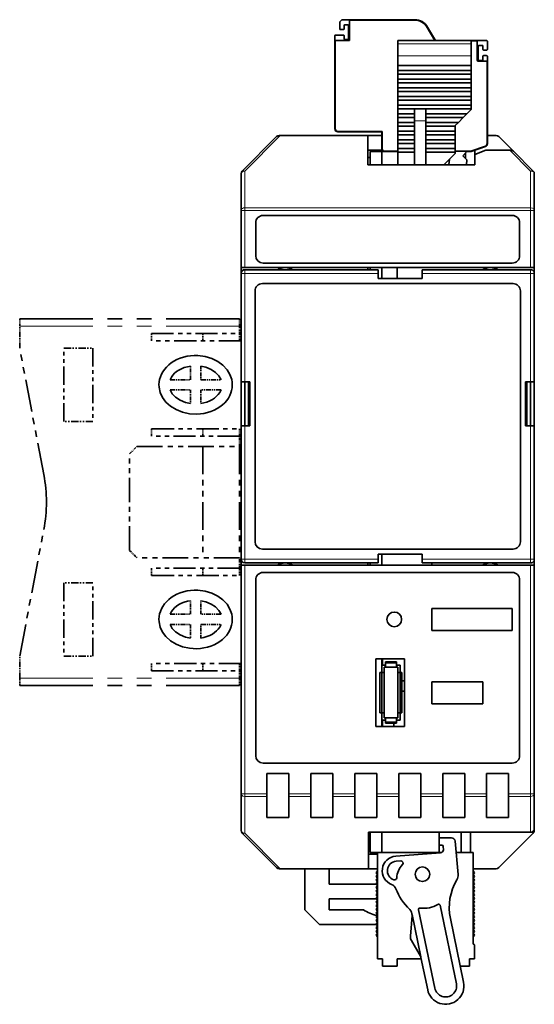
# Model space of a CAD drawing. Extents: x 16 to 234, y 49 to 305.
# Drawn here: x 16 to 86, y 49 to 183 of the extents above; entities that cross this region are included whole.
import ezdxf

# ---------------------------------------------------------------- set-up
doc = ezdxf.new("R2010")
doc.units = 0
doc.linetypes.add('PHANTOM', pattern=[20, 10, -2, 2, -2, 2, -2])

msp = doc.modelspace()

# ---------------------------------------------------------------- linework, layer by layer
at = {"color": 7, "lineweight": 35}
for p, q in [((69.537056, 182.93103), (59.787209, 182.93103)), ((60.637199, 182.781036), (60.637199, 180.18103)), ((69.487053, 182.881042), (60.737206, 182.881042)), ((59.287209, 182.43103), (59.287209, 181.68103)), ((59.387199, 181.581024), (59.787209, 181.581024)), ((59.887199, 181.68103), (59.887199, 182.131042)), ((59.987206, 182.231049), (60.387199, 182.231049)), ((60.487206, 182.131042), (60.487206, 180.331055)), ((72.258339, 180.081024), (71.219109, 181.881042)), ((72.337196, 180.081055), (71.269112, 181.93103)), ((58.637199, 180.731049), (58.637199, 168.031036)), ((58.687202, 179.981049), (58.687202, 168.031036)), ((59.787209, 180.831055), (58.737206, 180.831055)), ((60.537209, 180.081055), (58.787209, 180.081055)), ((59.887199, 180.331055), (59.887199, 180.731049)), ((60.387199, 180.231049), (59.987206, 180.231049)), ((71.037209, 180.081055), (67.237206, 180.081055)), ((67.237206, 180.081055), (67.237206, 179.636566)), ((77.237206, 180.081055), (71.037209, 180.081055)), ((77.237206, 180.081055), (72.337166, 180.081055)), ((79.337196, 180.081055), (72.337196, 180.081055)), ((77.237206, 180.081055), (77.237206, 179.636566)), ((77.937202, 180.031036), (77.237206, 180.031036)), ((79.437202, 178.881042), (79.437202, 179.981049)), ((67.237206, 177.985077), (67.237206, 179.636566)), ((77.237206, 177.985077), (77.237206, 179.636566)), ((78.037209, 177.381042), (78.037209, 179.93103)), ((78.187202, 177.481049), (78.187202, 179.331055)), ((78.287209, 179.43103), (78.737206, 179.43103)), ((78.837196, 179.331055), (78.837196, 178.881042)), ((78.937202, 178.781036), (79.337196, 178.781036)), ((67.237206, 177.985077), (67.237206, 176.68103)), ((77.237206, 177.985077), (77.237206, 176.68103)), ((79.287209, 177.281036), (78.137199, 177.281036)), ((78.737206, 177.381042), (78.287209, 177.381042)), ((78.837196, 177.93103), (78.837196, 177.481049)), ((79.337196, 178.031036), (78.937202, 178.031036)), ((79.437202, 166.011871), (79.437202, 177.93103)), ((67.237206, 176.68103), (67.237206, 176.000854)), ((77.237206, 176.68103), (67.237206, 176.68103)), ((67.237206, 176.000854), (67.237206, 175.500641)), ((77.237206, 176.000854), (67.237206, 176.000854)), ((77.237206, 176.68103), (77.237206, 176.000854)), ((77.237206, 176.000854), (77.237206, 175.500641)), ((79.387199, 166.026855), (79.387199, 177.18103)), ((67.237206, 175.500641), (67.237206, 174.820465)), ((77.237206, 175.500641), (67.237206, 175.500641)), ((67.237206, 174.820465), (67.237206, 174.320221)), ((77.237206, 174.820465), (67.237206, 174.820465)), ((77.237206, 175.500641), (77.237206, 174.820465)), ((77.237206, 174.820465), (77.237206, 174.320221)), ((67.237206, 174.320221), (67.237206, 173.640045)), ((77.237206, 174.320221), (67.237206, 174.320221)), ((67.237206, 173.640045), (67.237206, 173.139801)), ((77.237206, 173.640045), (67.237206, 173.640045)), ((77.237206, 174.320221), (77.237206, 173.640045)), ((77.237206, 173.640045), (77.237206, 173.139801)), ((67.237206, 173.139801), (67.237206, 172.459625)), ((77.237206, 173.139801), (67.237206, 173.139801)), ((67.237206, 172.459625), (67.237206, 171.959381)), ((77.237206, 172.459625), (67.237206, 172.459625)), ((67.237206, 171.959381), (67.237206, 171.279205)), ((77.237206, 171.959381), (67.237206, 171.959381)), ((77.237206, 173.139801), (77.237206, 172.459625)), ((77.237206, 172.459625), (77.237206, 171.959381)), ((77.237206, 171.959381), (77.237206, 171.279205)), ((67.237206, 171.279205), (67.237206, 170.778961)), ((77.237206, 171.279205), (67.237206, 171.279205)), ((67.237206, 170.778961), (67.237206, 170.098785)), ((69.487206, 170.778961), (67.237206, 170.778961)), ((69.487206, 170.782532), (71.037209, 170.782532)), ((69.487206, 169.134399), (69.487206, 170.782532)), ((71.037209, 169.134399), (71.037209, 170.782532)), ((77.237206, 170.778961), (71.037209, 170.778961)), ((77.237206, 170.68103), (76.654961, 170.098785)), ((77.237206, 171.279205), (77.237206, 170.778961)), ((77.237206, 170.778961), (77.237206, 170.68103)), ((69.487206, 170.098785), (67.237206, 170.098785)), ((67.237206, 170.098785), (67.237206, 169.598572)), ((69.487206, 169.598572), (67.237206, 169.598572)), ((67.237206, 169.598572), (67.237206, 168.918396)), ((76.654961, 170.098785), (71.037209, 170.098785)), ((76.154732, 169.598572), (71.037209, 169.598572)), ((76.154732, 169.598572), (75.474556, 168.918396)), ((76.654961, 170.098785), (76.154732, 169.598572)), ((69.487206, 168.918396), (67.237206, 168.918396)), ((67.237206, 168.918396), (67.237206, 168.418152)), ((69.487206, 168.418152), (67.237206, 168.418152)), ((67.237206, 168.418152), (67.237206, 167.737976)), ((69.487206, 169.134399), (69.487206, 163.131012)), ((71.037209, 169.134399), (71.037209, 163.131012)), ((75.474556, 168.918396), (71.037209, 168.918396)), ((75.037209, 168.418152), (71.037209, 168.418152)), ((75.474556, 168.918396), (75.037209, 168.481049)), ((75.037209, 168.481049), (75.037209, 168.418152)), ((75.037209, 168.418152), (75.037209, 167.737976)), ((50.690758, 166.984589), (45.98365, 162.277496)), ((51.044304, 167.131042), (65.037178, 167.131042)), ((51.044304, 167.131042), (51.190758, 167.131042)), ((51.190758, 167.131042), (63.137199, 167.131042)), ((59.037209, 167.68103), (65.087196, 167.68103)), ((59.037209, 167.631042), (65.037209, 167.631042)), ((65.037178, 167.131042), (63.137199, 167.131042)), ((63.137199, 167.131042), (63.137199, 163.131042)), ((65.037209, 167.631042), (65.037209, 165.331055)), ((65.087196, 167.68103), (65.087196, 165.331055)), ((69.487206, 167.737976), (67.237206, 167.737976)), ((67.237206, 167.737976), (67.237206, 167.237732)), ((69.487206, 167.237732), (67.237206, 167.237732)), ((67.237206, 167.237732), (67.237206, 166.557556)), ((69.487206, 166.557556), (67.237206, 166.557556)), ((67.237206, 166.557556), (67.237206, 166.057312)), ((75.037209, 167.737976), (71.037209, 167.737976)), ((75.037209, 167.237732), (71.037209, 167.237732)), ((75.037209, 166.557556), (71.037209, 166.557556)), ((75.037209, 167.737976), (75.037209, 167.237732)), ((75.037209, 167.237732), (75.037209, 166.557556)), ((75.037209, 166.557556), (75.037209, 166.057312)), ((79.437172, 167.131042), (80.630104, 167.131042)), ((80.630104, 167.131042), (79.437187, 167.131042)), ((82.98365, 164.984589), (80.98365, 166.984589)), ((69.487206, 166.057312), (67.237206, 166.057312)), ((67.237206, 166.057312), (67.237206, 165.377136)), ((69.487206, 165.377136), (67.237206, 165.377136)), ((67.237206, 165.377136), (67.237206, 164.876923)), ((75.037209, 166.057312), (71.037209, 166.057312)), ((75.037209, 165.377136), (71.037209, 165.377136)), ((75.037209, 166.057312), (75.037209, 165.377136)), ((75.037209, 165.377136), (75.037209, 164.876923)), ((77.187202, 164.981049), (79.156914, 165.697968)), ((77.237206, 164.93103), (79.174004, 165.635986)), ((63.437172, 164.131042), (63.137169, 164.131042)), ((63.137199, 165.131042), (65.090767, 165.131042)), ((63.437202, 163.131012), (63.437202, 164.93103)), ((63.437202, 164.93103), (65.027199, 164.93103)), ((65.037209, 164.93103), (65.027184, 164.93103)), ((65.027199, 163.131012), (65.027199, 164.93103)), ((65.037209, 164.93103), (67.237206, 164.93103)), ((65.037209, 163.131012), (65.037209, 164.93103)), ((65.437202, 164.981049), (67.237206, 164.981049)), ((65.437202, 164.93103), (66.737206, 164.93103)), ((69.487206, 164.876923), (67.237206, 164.876923)), ((67.237206, 164.876923), (67.237206, 163.131012)), ((75.037209, 164.876923), (71.037209, 164.876923)), ((75.037209, 164.68103), (73.48719, 163.131012)), ((74.252876, 163.896729), (74.198616, 163.131012)), ((75.037193, 164.981049), (77.187202, 164.981049)), ((75.037209, 164.876923), (75.037209, 164.68103)), ((76.087196, 164.381042), (76.637199, 164.93103)), ((76.637199, 163.831055), (76.087196, 164.381042)), ((76.437202, 164.031036), (76.437202, 164.731049)), ((76.637199, 164.93103), (77.237206, 164.93103)), ((79.237206, 165.131042), (77.737206, 164.531036)), ((77.737206, 164.531036), (77.737206, 165.113007)), ((77.737206, 163.131042), (77.737206, 164.531036)), ((79.237206, 165.131042), (82.48365, 165.131042)), ((82.630104, 165.131042), (82.48365, 165.131042)), ((85.690758, 162.277496), (82.98365, 164.984589)), ((63.137199, 163.131042), (77.737206, 163.131042)), ((76.576851, 163.131042), (76.637199, 163.831055)), ((45.837196, 156.92392), (45.837196, 161.92392)), ((85.837196, 161.92392), (85.837196, 151.531036)), ((85.837196, 156.92392), (85.837196, 161.92392)), ((45.837196, 149.131042), (45.837196, 156.92392)), ((48.837196, 156.231049), (82.837196, 156.231049)), ((85.837196, 149.131042), (85.837196, 156.92392)), ((47.837196, 150.731049), (47.837196, 155.231049)), ((83.837196, 155.231049), (83.837196, 150.731049)), ((85.837196, 151.531036), (85.837196, 148.330994)), ((45.837196, 149.131042), (46.337196, 149.131042)), ((45.837196, 149.131042), (45.837196, 148.333588)), ((46.337196, 149.131042), (85.337196, 149.131042)), ((82.837196, 149.731049), (48.837196, 149.731049)), ((63.137199, 149.131042), (63.137199, 148.831024)), ((63.437202, 149.131042), (63.437202, 148.831039)), ((65.027199, 147.631042), (65.027199, 149.131042)), ((65.037209, 149.131042), (65.037209, 147.631042)), ((67.137199, 149.131042), (67.137199, 147.631042)), ((85.337196, 149.131042), (85.837196, 149.131042)), ((85.837196, 149.131042), (85.837196, 140.531036)), ((45.837196, 133.531036), (45.837196, 148.331055)), ((46.337196, 148.831055), (64.537209, 148.831055)), ((64.537209, 148.831055), (64.537209, 148.331055)), ((64.537209, 147.631042), (64.537209, 148.331055)), ((70.537209, 148.831055), (85.337196, 148.831055)), ((70.537209, 148.331055), (70.537209, 148.831055)), ((70.537209, 147.631042), (70.537209, 148.331055)), ((85.837196, 148.331055), (85.837196, 133.531036)), ((48.737206, 146.93103), (82.937202, 146.93103)), ((70.537209, 147.631042), (64.537209, 147.631042)), ((47.737206, 111.731041), (47.737206, 145.93103)), ((83.937202, 145.93103), (83.937202, 111.731041)), ((85.837196, 139.531036), (85.837196, 140.531036)), ((85.837196, 121.531044), (85.837196, 139.531036)), ((45.837196, 127.531044), (45.837196, 133.531036)), ((46.337196, 133.531036), (45.837196, 133.531036)), ((46.337196, 127.531044), (46.337196, 133.531036)), ((47.037209, 133.531036), (46.337196, 133.531036)), ((46.837196, 127.531044), (46.837196, 133.531036)), ((47.037209, 133.531036), (47.037209, 127.531044)), ((84.637199, 133.531036), (85.337196, 133.531036)), ((84.637199, 127.531044), (84.637199, 133.531036)), ((84.837196, 127.531044), (84.837196, 133.531036)), ((85.337196, 127.531044), (85.337196, 133.531036)), ((85.837196, 133.531036), (85.337196, 133.531036)), ((85.837196, 133.530991), (85.837196, 127.530991)), ((47.037209, 132.931046), (46.837196, 132.931046)), ((47.037209, 131.931046), (46.837196, 131.931046)), ((84.637199, 132.931046), (84.837196, 132.931046)), ((84.637199, 131.931046), (84.837196, 131.931046)), ((47.037209, 131.031036), (46.837196, 131.031036)), ((84.637199, 131.031036), (84.837196, 131.031036)), ((47.037209, 130.031036), (46.837196, 130.031036)), ((47.037209, 129.131042), (46.837196, 129.131042)), ((84.637199, 130.031036), (84.837196, 130.031036)), ((84.637199, 129.131042), (84.837196, 129.131042)), ((47.037209, 128.131042), (46.837196, 128.131042)), ((84.637199, 128.131042), (84.837196, 128.131042)), ((45.837196, 109.331039), (45.837196, 127.531044)), ((45.837196, 127.531044), (46.337196, 127.531044)), ((47.037209, 127.531044), (46.337196, 127.531044)), ((84.637199, 127.531044), (85.337196, 127.531044)), ((85.337196, 127.531044), (85.837196, 127.531044)), ((85.837196, 127.531044), (85.837196, 109.331039)), ((85.837196, 120.531044), (85.837196, 121.531044)), ((85.837196, 120.531044), (85.837196, 108.531044)), ((82.937202, 110.731041), (48.737206, 110.731041)), ((45.837196, 109.328491), (45.837196, 108.531044)), ((64.537209, 108.831039), (46.337196, 108.831039)), ((63.137199, 108.831032), (63.137199, 108.531044)), ((63.437202, 108.831039), (63.437202, 108.531036)), ((64.537209, 110.031044), (70.537209, 110.031044)), ((64.537209, 110.031044), (64.537209, 109.331039)), ((64.537209, 109.331039), (64.537209, 108.831039)), ((65.037209, 110.031036), (65.037209, 108.531044)), ((70.537209, 110.031044), (70.537209, 109.331039)), ((70.537209, 108.831039), (70.537209, 109.331039)), ((85.337196, 108.831039), (70.537209, 108.831039)), ((71.837196, 108.531044), (71.837196, 108.831032)), ((85.837196, 109.330986), (85.837196, 92.731041)), ((46.337196, 108.531044), (45.837196, 108.531044)), ((45.837196, 77.33815), (45.837196, 108.531044)), ((46.337196, 108.531044), (85.337196, 108.531044)), ((48.837196, 107.531044), (82.837196, 107.531044)), ((65.037209, 108.531044), (65.047203, 108.531044)), ((85.837196, 108.531044), (85.337196, 108.531044)), ((85.837196, 77.33815), (85.837196, 108.531044)), ((47.837196, 82.531044), (47.837196, 106.531044)), ((83.837196, 106.531044), (83.837196, 82.531044)), ((71.837196, 99.631042), (71.837196, 102.631042)), ((71.837196, 102.631042), (82.837196, 102.631042)), ((82.837196, 102.631042), (82.837196, 99.631042)), ((82.837196, 99.631042), (71.837196, 99.631042)), ((64.237206, 95.731041), (68.137199, 95.731041)), ((64.237206, 86.531044), (64.237206, 95.731041)), ((65.037209, 95.731041), (65.037209, 95.356041)), ((65.037209, 94.906044), (65.037209, 95.731041)), ((65.037209, 94.906044), (65.037209, 95.356041)), ((65.137199, 95.731041), (65.137199, 95.356041)), ((65.137199, 94.906044), (65.137199, 95.356041)), ((67.037209, 95.356041), (65.537209, 95.356041)), ((65.537209, 95.356041), (65.537209, 95.206047)), ((67.037209, 95.356041), (67.037209, 95.206047)), ((68.137199, 95.731041), (68.137199, 86.531044)), ((65.037209, 94.906044), (65.537209, 94.906044)), ((65.037209, 94.906044), (65.037209, 93.906044)), ((65.337196, 94.606041), (65.337196, 93.906044)), ((65.337196, 94.606041), (65.537209, 94.606041)), ((67.037209, 95.206047), (65.537209, 95.206047)), ((65.537209, 95.206047), (65.537209, 94.606041)), ((65.537209, 94.606041), (67.037209, 94.606041)), ((67.037209, 95.206047), (67.037209, 94.606041)), ((67.037209, 94.906044), (67.537209, 94.906044)), ((67.037209, 94.606041), (67.237206, 94.606041)), ((67.237206, 94.606041), (67.237206, 93.906044)), ((67.537209, 94.906044), (67.537209, 93.906044)), ((64.787209, 88.406044), (64.787209, 93.906044)), ((64.787209, 93.906044), (65.022469, 93.906044)), ((65.022469, 93.906044), (65.337196, 93.906044)), ((65.022469, 88.406044), (65.022469, 93.906044)), ((65.337196, 93.906044), (65.337196, 88.406044)), ((67.237206, 88.406044), (67.237206, 93.906044)), ((67.551933, 93.906044), (67.237206, 93.906044)), ((67.787209, 93.906044), (67.551933, 93.906044)), ((67.551933, 88.406044), (67.551933, 93.906044)), ((68.137138, 92.731041), (67.787148, 92.731041)), ((67.787209, 88.406044), (67.787209, 93.906044)), ((85.837196, 82.731041), (85.837196, 92.731041)), ((68.137138, 91.331047), (67.787148, 91.331047)), ((71.837196, 89.631042), (71.837196, 92.631042)), ((71.837196, 92.631042), (78.837196, 92.631042)), ((78.837196, 92.631042), (78.837196, 89.631042)), ((78.837196, 89.631042), (71.837196, 89.631042)), ((64.787209, 88.406044), (65.022469, 88.406044)), ((65.022469, 88.406044), (65.337196, 88.406044)), ((65.037209, 88.406044), (65.037209, 87.406044)), ((65.037209, 87.406044), (65.037209, 86.956039)), ((65.037209, 87.406044), (65.537209, 87.406044)), ((65.037209, 86.531044), (65.037209, 87.406044)), ((65.137199, 87.406044), (65.137199, 86.956039)), ((65.337196, 88.406044), (65.337196, 87.706039)), ((65.337196, 87.706039), (65.537209, 87.706039)), ((67.037209, 87.706039), (65.537209, 87.706039)), ((65.537209, 87.106041), (65.537209, 87.706039)), ((67.037209, 87.706039), (67.237206, 87.706039)), ((67.037209, 87.106041), (67.037209, 87.706039)), ((67.037209, 87.406044), (67.537209, 87.406044)), ((67.237206, 88.406044), (67.237206, 87.706039)), ((67.551933, 88.406044), (67.237206, 88.406044)), ((67.537209, 88.406044), (67.537209, 87.406044)), ((67.787209, 88.406044), (67.551933, 88.406044)), ((68.137199, 86.531044), (64.237206, 86.531044)), ((65.037209, 86.956039), (65.037209, 86.531044)), ((65.137199, 86.956039), (65.137199, 86.531044)), ((65.537209, 86.956039), (65.537209, 87.106041)), ((67.037209, 87.106041), (65.537209, 87.106041)), ((67.037209, 86.956039), (65.537209, 86.956039)), ((66.687202, 86.956009), (66.687202, 86.531006)), ((66.687202, 86.531006), (66.687202, 86.956009)), ((67.037209, 86.956039), (67.037209, 87.106041)), ((85.837196, 82.731033), (85.837196, 72.33815)), ((82.837196, 81.531044), (48.837196, 81.531044)), ((49.337196, 80.131042), (52.337196, 80.131042)), ((49.337196, 77.33815), (49.337196, 80.131042)), ((52.337196, 80.131042), (52.337196, 77.33815)), ((55.337196, 80.131042), (58.337196, 80.131042)), ((55.337196, 77.33815), (55.337196, 80.131042)), ((58.337196, 80.131042), (58.337196, 77.33815)), ((61.337196, 80.131042), (64.337196, 80.131042)), ((61.337196, 77.33815), (61.337196, 80.131042)), ((64.337196, 80.131042), (64.337196, 77.33815)), ((67.337196, 80.131042), (70.337196, 80.131042)), ((67.337196, 77.33815), (67.337196, 80.131042)), ((70.337196, 80.131042), (70.337196, 77.33815)), ((73.337196, 80.131042), (76.337196, 80.131042)), ((73.337196, 77.33815), (73.337196, 80.131042)), ((76.337196, 80.131042), (76.337196, 77.33815)), ((79.337196, 80.131042), (82.337196, 80.131042)), ((79.337196, 77.33815), (79.337196, 80.131042)), ((82.337196, 80.131042), (82.337196, 77.33815)), ((45.837196, 77.33815), (45.837196, 72.33815)), ((49.337196, 77.33815), (49.337196, 76.984596)), ((49.337196, 76.984596), (49.337196, 74.131042)), ((52.337196, 76.984596), (52.337196, 77.33815)), ((52.337196, 76.984596), (52.337196, 74.131042)), ((55.337196, 77.33815), (55.337196, 76.984596)), ((55.337196, 76.984596), (55.337196, 74.131042)), ((58.337196, 76.984596), (58.337196, 77.33815)), ((58.337196, 76.984596), (58.337196, 74.131042)), ((61.337196, 77.33815), (61.337196, 76.984596)), ((61.337196, 76.984596), (61.337196, 74.131042)), ((64.337196, 76.984596), (64.337196, 77.33815)), ((64.337196, 76.984596), (64.337196, 74.131042)), ((67.337196, 77.33815), (67.337196, 76.984596)), ((67.337196, 76.984596), (67.337196, 74.131042)), ((70.337196, 76.984596), (70.337196, 77.33815)), ((70.337196, 76.984596), (70.337196, 74.131042)), ((73.337196, 77.33815), (73.337196, 76.984596)), ((73.337196, 76.984596), (73.337196, 74.131042)), ((76.337196, 76.984596), (76.337196, 77.33815)), ((76.337196, 76.984596), (76.337196, 74.131042)), ((79.337196, 77.33815), (79.337196, 76.984596)), ((79.337196, 76.984596), (79.337196, 74.131042)), ((82.337196, 76.984596), (82.337196, 77.33815)), ((82.337196, 76.984596), (82.337196, 74.131042)), ((85.837196, 77.33815), (85.837196, 72.631042)), ((49.337196, 74.131042), (52.337196, 74.131042)), ((55.337196, 74.131042), (58.337196, 74.131042)), ((61.337196, 74.131042), (64.337196, 74.131042)), ((67.337196, 74.131042), (70.337196, 74.131042)), ((73.337196, 74.131042), (76.337196, 74.131042)), ((79.337196, 74.131042), (82.337196, 74.131042)), ((85.837196, 72.631012), (85.837196, 72.33815)), ((50.690758, 67.277489), (45.98365, 71.984596)), ((63.237206, 67.131042), (63.237206, 72.131042)), ((63.237206, 72.131042), (77.137199, 72.131042)), ((63.437202, 72.131042), (63.437202, 69.331039)), ((65.027199, 69.331039), (65.027199, 72.131042)), ((65.037209, 72.131042), (65.037209, 69.331039)), ((72.837196, 72.131042), (72.837196, 69.331039)), ((72.837196, 71.292923), (72.903221, 71.331039)), ((72.903221, 71.331039), (74.539131, 71.331039)), ((75.837196, 69.331039), (75.837196, 72.131035)), ((85.337196, 72.131042), (77.137199, 72.131042)), ((77.137199, 72.131042), (77.137199, 69.331009)), ((85.690758, 71.984596), (80.98365, 67.277489)), ((85.79229, 72.131042), (85.337166, 72.131042)), ((73.2239, 70.331039), (72.837196, 70.331039)), ((73.430962, 69.707611), (73.423882, 70.134361)), ((75.037209, 70.874893), (75.437202, 66.331039)), ((63.237206, 69.131042), (64.437172, 69.131042)), ((63.437202, 69.331039), (65.027199, 69.331039)), ((64.437202, 69.331039), (64.437202, 54.831043)), ((65.037209, 69.331039), (65.027199, 69.331039)), ((65.037209, 69.331039), (72.837196, 69.331039)), ((66.937202, 68.831039), (73.061684, 69.302155)), ((73.183159, 69.331039), (72.837196, 69.331039)), ((72.837196, 69.331039), (73.183159, 69.331039)), ((75.437202, 69.331039), (75.173103, 69.331039)), ((75.173103, 69.331039), (75.837196, 69.331039)), ((77.487206, 69.331039), (75.437202, 69.331039)), ((77.487206, 56.831043), (77.487206, 69.331039)), ((67.609016, 68.180649), (66.990883, 68.133102)), ((51.190758, 67.131042), (51.044304, 67.131042)), ((51.190758, 67.131042), (63.237206, 67.131042)), ((54.537209, 61.531044), (54.537209, 67.131042)), ((57.837196, 65.031044), (57.837196, 67.130981)), ((64.437172, 67.131042), (63.237206, 67.131042)), ((64.437202, 66.831039), (64.2472, 66.581039)), ((64.437202, 66.331039), (64.2472, 66.581039)), ((64.437202, 66.331039), (64.2472, 66.081039)), ((64.437202, 65.831039), (64.2472, 66.081039)), ((64.437202, 65.831039), (64.2472, 65.581039)), ((80.630104, 67.131042), (77.487175, 67.131042)), ((77.487206, 66.831039), (77.677208, 66.581039)), ((77.487206, 66.331039), (77.677208, 66.581039)), ((77.487206, 66.331039), (77.677208, 66.081039)), ((77.487206, 65.831039), (77.677208, 66.081039)), ((77.487206, 65.831039), (77.677208, 65.581039)), ((64.285149, 65.031044), (57.837196, 65.031044)), ((64.437202, 65.331039), (64.2472, 65.581039)), ((64.437202, 65.331039), (64.2472, 65.081039)), ((64.437202, 64.831039), (64.2472, 65.081039)), ((64.437202, 64.831039), (64.2472, 64.581039)), ((64.437202, 64.331039), (64.2472, 64.581039)), ((66.658836, 65.610733), (66.666634, 65.607979)), ((77.487206, 65.331039), (77.677208, 65.581039)), ((77.487206, 65.331039), (77.677208, 65.081039)), ((77.487206, 64.831039), (77.677208, 65.081039)), ((77.487206, 64.831039), (77.677208, 64.581039)), ((77.487206, 64.331039), (77.677208, 64.581039)), ((64.437202, 64.331039), (64.2472, 64.081039)), ((64.437202, 63.831043), (64.2472, 64.081039)), ((64.437202, 63.831043), (64.2472, 63.581043)), ((64.437202, 63.331043), (64.2472, 63.581043)), ((64.437202, 63.331043), (64.2472, 63.081043)), ((77.487206, 64.331039), (77.677208, 64.081039)), ((77.487206, 63.831043), (77.677208, 64.081039)), ((77.487206, 63.831043), (77.677208, 63.581043)), ((77.487206, 63.331043), (77.677208, 63.581043)), ((77.487206, 63.331043), (77.677208, 63.081043)), ((57.837196, 63.031044), (57.837196, 61.531044)), ((57.837196, 63.031044), (64.285103, 63.031044)), ((64.437202, 62.831043), (64.2472, 63.081043)), ((64.437202, 62.831043), (64.2472, 62.581043)), ((64.437202, 62.331043), (64.2472, 62.581043)), ((64.437202, 62.331043), (64.2472, 62.081043)), ((64.437202, 61.831043), (64.2472, 62.081043)), ((64.437202, 61.831043), (64.2472, 61.581043)), ((72.992928, 62.132725), (75.20797, 51.435181)), ((77.487206, 62.831043), (77.677208, 63.081043)), ((77.487206, 62.831043), (77.677208, 62.581043)), ((77.487206, 62.331043), (77.677208, 62.581043)), ((77.487206, 62.331043), (77.677208, 62.081043)), ((77.487206, 61.831043), (77.677208, 62.081043)), ((77.487206, 61.831043), (77.677208, 61.581043)), ((56.537209, 59.531044), (54.537209, 61.531044)), ((62.520576, 61.531044), (57.837196, 61.531044)), ((64.437202, 61.331043), (64.2472, 61.581043)), ((64.437202, 61.331043), (64.2472, 61.081043)), ((64.437202, 60.831043), (64.2472, 61.081043)), ((64.437202, 60.831043), (64.2472, 60.581043)), ((64.437202, 60.331043), (64.2472, 60.581043)), ((69.153603, 60.756317), (68.939995, 57.905769)), ((69.164101, 60.89632), (69.153603, 60.756317)), ((70.361778, 55.112095), (69.164101, 60.89632)), ((72.270287, 50.826904), (70.055244, 61.524448)), ((77.487206, 61.331043), (77.677208, 61.581043)), ((77.487206, 61.331043), (77.677208, 61.081043)), ((77.487206, 60.831043), (77.677208, 61.081043)), ((77.487206, 60.831043), (77.677208, 60.581043)), ((77.487206, 60.331043), (77.677208, 60.581043)), ((56.537209, 59.531044), (64.285103, 59.531044)), ((64.437202, 60.331043), (64.2472, 60.081043)), ((64.437202, 59.831043), (64.2472, 60.081043)), ((64.437202, 59.831043), (64.2472, 59.581043)), ((64.437202, 59.331043), (64.2472, 59.581043)), ((64.437202, 59.331043), (64.2472, 59.081043)), ((74.387199, 60.331043), (76.187202, 51.637939)), ((77.487206, 60.331043), (77.677208, 60.081043)), ((77.487206, 59.831043), (77.677208, 60.081043)), ((77.487206, 59.831043), (77.677208, 59.581043)), ((77.487206, 59.331043), (77.677208, 59.581043)), ((77.487206, 59.331043), (77.677208, 59.081043)), ((64.437202, 58.831043), (64.2472, 59.081043)), ((64.437202, 58.831043), (64.2472, 58.581043)), ((64.437202, 58.331043), (64.2472, 58.581043)), ((64.437202, 58.331043), (64.2472, 58.081043)), ((64.437202, 57.831043), (64.2472, 58.081043)), ((77.487206, 58.831043), (77.677208, 59.081043)), ((77.487206, 58.831043), (77.677208, 58.581043)), ((77.487206, 58.331043), (77.677208, 58.581043)), ((77.487206, 58.331043), (77.677208, 58.081043)), ((77.487206, 57.831043), (77.677208, 58.081043)), ((69.072777, 57.32827), (70.320869, 55.18243)), ((77.687202, 54.831043), (77.687202, 56.631042)), ((70.320869, 55.18243), (70.361778, 55.112095)), ((64.437202, 54.831043), (65.137199, 54.831043)), ((65.137199, 54.831043), (65.137199, 53.831043)), ((67.137199, 53.831043), (65.137199, 53.831043)), ((67.137199, 54.831043), (70.419975, 54.831043)), ((67.137199, 54.831043), (67.137199, 53.831043)), ((71.291054, 50.624146), (70.378273, 55.032421)), ((75.733101, 53.831043), (76.987206, 53.831043)), ((76.987206, 54.831043), (77.687202, 54.831043)), ((76.987206, 54.831043), (76.987206, 53.831043))]:
    msp.add_line(p, q, dxfattribs=at)
at = {"color": 7, "lineweight": 13}
for p, q in [((77.237206, 179.636566), (67.237206, 179.636566)), ((77.237206, 177.985077), (67.237206, 177.985077)), ((69.487206, 169.134399), (71.037209, 169.134399)), ((51.190758, 167.131042), (46.337196, 162.277496)), ((85.337196, 162.277496), (82.48365, 165.131042)), ((46.337196, 157.277496), (46.337196, 162.277496)), ((85.337196, 157.277496), (85.337196, 162.277496)), ((46.337196, 156.92392), (46.337196, 157.277496)), ((46.337196, 157.277496), (85.337196, 157.277496)), ((85.337196, 156.92392), (85.337196, 157.277496)), ((46.337196, 156.92392), (45.837196, 156.92392)), ((46.337196, 156.92392), (85.337196, 156.92392)), ((46.337196, 149.131042), (46.337196, 156.92392)), ((85.337196, 149.131042), (85.337196, 156.92392)), ((85.837196, 156.92392), (85.337196, 156.92392)), ((45.837196, 148.331055), (46.337196, 148.331055)), ((46.337196, 148.831055), (46.337196, 148.331055)), ((46.337196, 133.531036), (46.337196, 148.331055)), ((46.337196, 148.331055), (64.537209, 148.331055)), ((70.537209, 148.331055), (85.337196, 148.331055)), ((85.337196, 148.831055), (85.337196, 148.331055)), ((85.837196, 148.331055), (85.337196, 148.331055)), ((85.337196, 148.331055), (85.337196, 133.531036)), ((46.337196, 109.331039), (46.337196, 127.531044)), ((85.337196, 127.531044), (85.337196, 109.331039)), ((45.837196, 109.331039), (46.337196, 109.331039)), ((46.337196, 108.831039), (46.337196, 109.331039)), ((64.537209, 109.331039), (46.337196, 109.331039)), ((85.337196, 109.331039), (70.537209, 109.331039)), ((85.337196, 109.331039), (85.837196, 109.331039)), ((85.337196, 108.831039), (85.337196, 109.331039)), ((46.337196, 77.33815), (46.337196, 108.531044)), ((85.337196, 77.33815), (85.337196, 108.531044)), ((65.037209, 95.356041), (65.137199, 95.356041)), ((65.037209, 86.956039), (65.137199, 86.956039)), ((46.337196, 77.33815), (45.837196, 77.33815)), ((46.337196, 77.33815), (49.337196, 77.33815)), ((46.337196, 76.984596), (46.337196, 77.33815)), ((46.337196, 76.984596), (49.337196, 76.984596)), ((46.337196, 76.984596), (46.337196, 71.984596)), ((52.337196, 77.33815), (55.337196, 77.33815)), ((52.337196, 76.984596), (55.337196, 76.984596)), ((58.337196, 77.33815), (61.337196, 77.33815)), ((58.337196, 76.984596), (61.337196, 76.984596)), ((64.337196, 77.33815), (67.337196, 77.33815)), ((64.337196, 76.984596), (67.337196, 76.984596)), ((70.337196, 77.33815), (73.337196, 77.33815)), ((70.337196, 76.984596), (73.337196, 76.984596)), ((76.337196, 77.33815), (79.337196, 77.33815)), ((76.337196, 76.984596), (79.337196, 76.984596)), ((82.337196, 77.33815), (85.337196, 77.33815)), ((82.337196, 76.984596), (85.337196, 76.984596)), ((85.837196, 77.33815), (85.337196, 77.33815)), ((85.337196, 77.33815), (85.337196, 76.984596)), ((85.337196, 76.984596), (85.337196, 72.131042)), ((51.190758, 67.131042), (46.337196, 71.984596))]:
    msp.add_line(p, q, dxfattribs=at)
at = {"color": 4, "linetype": 'PHANTOM', "lineweight": 35}
for p, q in [((15.637199, 142.131042), (45.637199, 142.131042)), ((15.637199, 92.131042), (45.637199, 92.131042))]:
    msp.add_line(p, q, dxfattribs=at)
at = {"color": 4, "linetype": 'PHANTOM', "lineweight": 35, "ltscale": 0.025}
for p, q in [((15.637199, 141.131042), (15.637199, 142.131042)), ((45.637199, 141.131042), (45.637199, 142.131042)), ((45.637199, 140.131042), (45.637199, 141.131042)), ((33.637199, 139.131042), (33.637199, 140.131042)), ((40.637199, 140.131042), (40.637199, 139.131042)), ((45.637199, 140.131042), (45.637199, 139.131042)), ((33.637199, 126.131042), (33.637199, 127.131042)), ((40.637199, 127.131042), (40.637199, 126.131042)), ((45.637199, 127.131042), (45.637199, 126.131042)), ((33.637199, 108.131042), (33.637199, 107.131042)), ((40.637199, 108.131042), (40.637199, 107.131042)), ((45.637199, 107.131042), (45.637199, 108.131042)), ((33.637199, 95.131042), (33.637199, 94.131042)), ((40.637199, 95.131035), (40.637199, 94.131042)), ((45.637199, 94.131042), (45.637199, 95.131035)), ((45.637199, 93.131042), (45.637199, 94.131042)), ((15.637199, 92.131042), (15.637199, 93.131042)), ((45.637199, 92.131042), (45.637199, 93.131042))]:
    msp.add_line(p, q, dxfattribs=at)
at = {"color": 4, "linetype": 'PHANTOM', "lineweight": 13}
for p, q in [((15.637199, 141.131042), (45.637199, 141.131042)), ((15.637199, 93.131042), (45.637199, 93.131042))]:
    msp.add_line(p, q, dxfattribs=at)
at = {"color": 4, "linetype": 'PHANTOM', "lineweight": 35, "ltscale": 0.075}
for p, q in [((15.637199, 138.131042), (15.637199, 141.131042)), ((15.637199, 93.131042), (15.637199, 96.131042))]:
    msp.add_line(p, q, dxfattribs=at)
at = {"color": 4, "linetype": 'PHANTOM', "lineweight": 35, "ltscale": 0.3}
for p, q in [((33.637199, 140.131042), (45.637199, 140.131042)), ((45.637199, 126.131042), (33.637199, 126.131042)), ((45.637199, 108.131042), (33.637199, 108.131042)), ((33.637199, 94.131042), (45.637199, 94.131042))]:
    msp.add_line(p, q, dxfattribs=at)
at = {"color": 4, "linetype": 'PHANTOM', "lineweight": 35, "ltscale": 0.305}
for p, q in [((45.837181, 139.131042), (33.637199, 139.131042)), ((33.637199, 127.131042), (45.837181, 127.131042)), ((33.637199, 107.131042), (45.837181, 107.131042)), ((45.837181, 95.131042), (33.637199, 95.131042))]:
    msp.add_line(p, q, dxfattribs=at)
at = {"color": 4, "linetype": 'PHANTOM', "lineweight": 35, "ltscale": 0.439201}
for p, q in [((18.924385, 120.873283), (15.637199, 138.131042)), ((15.637199, 96.131042), (18.924385, 113.388802))]:
    msp.add_line(p, q, dxfattribs=at)
at = {"color": 4, "linetype": 'PHANTOM', "lineweight": 35, "ltscale": 0.1}
for p, q in [((21.637199, 138.131042), (25.637199, 138.131042)), ((25.637199, 128.131042), (21.637199, 128.131042)), ((25.637199, 106.131042), (21.637199, 106.131042)), ((21.637199, 96.131042), (25.637199, 96.131042))]:
    msp.add_line(p, q, dxfattribs=at)
at = {"color": 4, "linetype": 'PHANTOM', "lineweight": 35, "ltscale": 0.25}
for p, q in [((21.637199, 128.131042), (21.637199, 138.131042)), ((25.637199, 138.131042), (25.637199, 128.131042)), ((21.637199, 106.131042), (21.637199, 96.131042)), ((25.637199, 96.131042), (25.637199, 106.131042))]:
    msp.add_line(p, q, dxfattribs=at)
at = {"color": 4, "linetype": 'PHANTOM', "lineweight": 35, "ltscale": 0.046259}
for p, q in [((38.937202, 133.831055), (38.937202, 135.681427)), ((40.337196, 135.681427), (40.337196, 133.831055)), ((38.937202, 101.831039), (38.937202, 103.681419)), ((40.337196, 101.831039), (40.337196, 103.681419)), ((38.937202, 100.431038), (38.937202, 98.580666)), ((40.337196, 98.580666), (40.337196, 100.431038))]:
    msp.add_line(p, q, dxfattribs=at)
at = {"color": 4, "linetype": 'PHANTOM', "lineweight": 35, "ltscale": 0.069177}
for p, q in [((36.170128, 133.831055), (38.937202, 133.831055)), ((40.337196, 133.831055), (43.104271, 133.831055)), ((36.170128, 132.431046), (38.937202, 132.431046)), ((43.104271, 132.431046), (40.337196, 132.431046)), ((36.170128, 101.831039), (38.937202, 101.831039)), ((43.104271, 101.831039), (40.337196, 101.831039)), ((36.170128, 100.431038), (38.937202, 100.431038)), ((40.337196, 100.431038), (43.104271, 100.431038))]:
    msp.add_line(p, q, dxfattribs=at)
at = {"color": 4, "linetype": 'PHANTOM', "lineweight": 35, "ltscale": 0.04626}
for p, q in [((38.937202, 132.431046), (38.937202, 130.580658)), ((40.337196, 132.431046), (40.337196, 130.580658))]:
    msp.add_line(p, q, dxfattribs=at)
at = {"color": 4, "linetype": 'PHANTOM', "lineweight": 35, "ltscale": 0.035}
for p, q in [((45.637199, 124.731041), (45.637199, 126.131042)), ((45.637199, 108.131042), (45.637199, 109.531044))]:
    msp.add_line(p, q, dxfattribs=at)
at = {"color": 4, "linetype": 'PHANTOM', "lineweight": 35, "ltscale": 0.035355}
for p, q in [((30.637199, 123.731041), (31.637199, 124.731041)), ((30.637199, 110.531044), (31.637199, 109.531044))]:
    msp.add_line(p, q, dxfattribs=at)
at = {"color": 4, "linetype": 'PHANTOM', "lineweight": 35, "ltscale": 0.33}
msp.add_line((30.637199, 110.531044), (30.637199, 123.731041), dxfattribs=at)
at = {"color": 4, "linetype": 'PHANTOM', "lineweight": 35, "ltscale": 0.35}
for p, q in [((31.637199, 124.731041), (45.637199, 124.731041)), ((45.637199, 109.531044), (31.637199, 109.531044))]:
    msp.add_line(p, q, dxfattribs=at)
at = {"color": 4, "linetype": 'PHANTOM', "lineweight": 35, "ltscale": 0.38}
for p, q in [((40.637199, 124.731041), (40.637199, 109.531044)), ((45.637199, 124.731041), (45.637199, 109.531044))]:
    msp.add_line(p, q, dxfattribs=at)
at = {"color": 7, "lineweight": 13}
for points in [[(46.337196, 162.277496), (46.169914, 162.257111), (46.023643, 162.19931), (45.915764, 162.114166), (45.837196, 161.92392)], [(46.337196, 162.277466), (46.231544, 162.318268), (46.13308, 162.332184), (46.048531, 162.318268), (45.98365, 162.277496)], [(85.690742, 162.277496), (85.661079, 162.301086), (85.625862, 162.318268), (85.541313, 162.332184), (85.442848, 162.318268), (85.337196, 162.277466)], [(85.837196, 161.92392), (85.831795, 161.975769), (85.788979, 162.075409), (85.704033, 162.164154), (85.579369, 162.233246), (85.337196, 162.277496)], [(46.337196, 157.277496), (46.169914, 157.257111), (46.023643, 157.19931), (45.915764, 157.114166), (45.837196, 156.92392)], [(85.837196, 156.92392), (85.831795, 156.975769), (85.788979, 157.075409), (85.704033, 157.164154), (85.579369, 157.233246), (85.337196, 157.277496)], [(45.837196, 77.33815), (45.842598, 77.286301), (45.885414, 77.186676), (45.97036, 77.097916), (46.095024, 77.028831), (46.337196, 76.984596)], [(85.337196, 76.984596), (85.504478, 77.004974), (85.650749, 77.062759), (85.758629, 77.147903), (85.837196, 77.33815)], [(45.837196, 72.33815), (45.842598, 72.286301), (45.885414, 72.186676), (45.97036, 72.097916), (46.095024, 72.028831), (46.337196, 71.984596)], [(45.98365, 71.984596), (46.013313, 71.960983), (46.048531, 71.943817), (46.13308, 71.929901), (46.231544, 71.943817), (46.337196, 71.984604)]]:
    msp.add_lwpolyline(points, dxfattribs=at)
at = {"color": 4, "linetype": 'PHANTOM', "lineweight": 35}
for points in [[(44.637199, 133.131042), (44.617088, 133.489441), (44.556908, 133.844971), (44.317253, 134.53891), (43.920296, 135.194824), (43.370338, 135.792023), (42.676826, 136.307007), (41.857277, 136.715118), (40.938881, 136.993103), (39.958336, 137.122772), (39.457985, 137.128479), (38.959419, 137.094116), (38.468269, 137.020203), (37.988792, 136.90741), (37.529518, 136.758286), (37.090935, 136.573517), (36.683098, 136.358246), (36.303459, 136.112183), (35.961845, 135.843018), (35.654045, 135.548904), (35.3881, 135.239319), (35.159615, 134.911163), (34.973991, 134.574249), (34.827858, 134.225098), (34.723824, 133.872375), (34.660118, 133.51355), (34.637291, 133.1548), (34.654793, 132.795853), (34.809792, 132.089142), (35.123329, 131.410583), (35.592583, 130.779388), (36.211266, 130.21756), (36.966454, 129.749481), (37.836205, 129.399536), (38.788734, 129.189056), (39.783607, 129.132751), (40.282585, 129.164505), (40.775093, 129.236008), (41.254036, 129.345947), (41.716927, 129.493484), (42.154335, 129.674896), (42.567299, 129.889862), (42.945686, 130.131958), (43.293022, 130.402222), (43.600105, 130.691986), (43.871452, 131.003723), (44.100182, 131.327637), (44.290321, 131.66713), (44.437828, 132.012756), (44.545311, 132.367722), (44.61129, 132.724396), (44.636864, 133.084381)], [(44.637199, 101.131042), (44.617088, 101.489449), (44.556908, 101.844978), (44.317253, 102.538918), (43.920296, 103.194832), (43.370338, 103.792015), (42.676826, 104.307014), (41.857277, 104.715118), (40.938881, 104.993111), (39.958336, 105.12278), (39.457985, 105.128471), (38.959419, 105.094124), (38.468269, 105.020195), (37.988792, 104.90741), (37.529518, 104.758286), (37.090935, 104.573509), (36.683098, 104.358253), (36.303459, 104.112175), (35.961845, 103.84301), (35.654045, 103.548904), (35.3881, 103.239326), (35.159615, 102.911163), (34.973991, 102.574249), (34.827858, 102.225105), (34.723824, 101.872375), (34.660118, 101.513557), (34.637291, 101.1548), (34.654793, 100.795853), (34.809792, 100.089142), (35.123329, 99.410591), (35.592583, 98.779381), (36.211266, 98.217567), (36.966454, 97.749481), (37.836205, 97.399536), (38.788734, 97.189056), (39.783607, 97.132759), (40.282585, 97.164505), (40.775093, 97.236008), (41.254036, 97.345947), (41.716927, 97.493484), (42.154335, 97.674889), (42.567299, 97.889854), (42.945686, 98.131966), (43.293022, 98.402229), (43.600105, 98.691978), (43.871452, 99.003723), (44.100182, 99.327629), (44.290321, 99.66713), (44.437828, 100.012764), (44.545311, 100.367722), (44.61129, 100.724396), (44.636864, 101.084373)]]:
    msp.add_lwpolyline(points, close=True, dxfattribs=at)
for points in [[(38.937202, 135.681427), (38.506752, 135.599533), (38.09359, 135.479919), (37.710823, 135.327484), (37.356438, 135.142685), (37.044579, 134.934921), (36.768745, 134.702103), (36.540474, 134.45694), (36.352196, 134.194641), (36.170128, 133.831055)], [(43.104271, 133.831055), (42.817207, 134.349792), (42.368523, 134.824799), (41.763039, 135.229324), (41.019386, 135.531769), (40.337196, 135.681427)], [(36.170128, 132.431046), (36.457191, 131.912292), (36.905876, 131.437286), (37.51136, 131.032761), (38.255013, 130.730316), (38.937202, 130.580658)], [(40.337196, 130.580658), (40.767647, 130.662552), (41.180809, 130.782166), (41.563576, 130.934601), (41.917961, 131.1194), (42.229805, 131.327164), (42.505653, 131.559982), (42.733925, 131.805145), (42.922203, 132.067444), (43.104271, 132.431046)], [(38.937202, 103.681419), (38.506752, 103.599533), (38.09359, 103.479912), (37.710823, 103.327484), (37.356438, 103.142685), (37.044579, 102.934921), (36.768745, 102.702103), (36.540474, 102.456932), (36.352196, 102.194641), (36.170128, 101.831047)], [(43.104271, 101.831047), (42.817207, 102.349785), (42.368523, 102.824799), (41.763039, 103.229324), (41.019386, 103.531776), (40.337196, 103.681419)], [(36.170128, 100.431046), (36.457191, 99.9123), (36.905876, 99.437286), (37.51136, 99.032761), (38.255013, 98.730309), (38.937202, 98.580666)], [(40.337196, 98.580666), (40.767647, 98.662552), (41.180809, 98.782173), (41.563576, 98.934601), (41.917961, 99.1194), (42.22982, 99.327164), (42.505653, 99.559982), (42.733925, 99.805153), (42.922203, 100.067444), (43.104271, 100.431046)]]:
    msp.add_lwpolyline(points, dxfattribs=at)
at = {"color": 7, "lineweight": 35}
for centre in [(66.737206, 101.131042), (70.581978, 66.37854)]:
    msp.add_circle(centre, 1, dxfattribs=at)
for centre, radius, start, end in [((59.787209, 182.43103), 0.5, 90.000003, 180.000009), ((60.737206, 182.781036), 0.1, 90.000003, 179.999991), ((69.487053, 180.881042), 2, 30.000001, 90.000003), ((69.537056, 180.93103), 2, 30.000001, 90.000003), ((59.387199, 181.68103), 0.1, 180.000009, 269.999997), ((59.787209, 181.68103), 0.1, 269.999997, 360), ((59.987206, 182.131042), 0.1, 90.000003, 179.999991), ((60.387199, 182.131042), 0.1, 0, 90.000003), ((58.737206, 180.731049), 0.1, 90.000003, 179.999991), ((58.787209, 179.981049), 0.1, 90.000003, 179.999991), ((59.787209, 180.731049), 0.1, 0, 90.000003), ((59.987206, 180.331055), 0.1, 180.000009, 269.999997), ((60.387199, 180.331055), 0.1, 269.999997, 360), ((60.537209, 180.18103), 0.1, 269.999997, 360), ((77.937202, 179.93103), 0.1, 0, 90.000003), ((79.337196, 179.981049), 0.1, 0, 90.000003), ((78.287209, 179.331055), 0.1, 90.000003, 179.999991), ((78.737206, 179.331055), 0.1, 0, 90.000003), ((78.937202, 178.881042), 0.1, 180.000009, 269.999997), ((79.337196, 178.881042), 0.1, 269.999997, 360), ((78.137199, 177.381042), 0.1, 180.000009, 269.999997), ((78.287209, 177.481049), 0.1, 180.000009, 269.999997), ((78.737206, 177.481049), 0.1, 269.999997, 360), ((78.937202, 177.93103), 0.1, 90.000003, 179.999991), ((79.287209, 177.18103), 0.1, 0, 90.000003), ((79.337196, 177.93103), 0.1, 0, 90.000003), ((59.037209, 168.031036), 0.4, 180.000009, 269.999997), ((59.037209, 168.031036), 0.35, 179.999991, 269.999997), ((51.044304, 166.631042), 0.5, 90.000003, 135), ((80.630104, 166.631042), 0.5, 45.000001, 90.000003), ((65.437202, 165.331055), 0.4, 180.000009, 269.999997), ((65.437202, 165.331055), 0.35, 179.999991, 269.999997), ((79.037209, 166.026855), 0.35, 290, 360), ((79.037209, 166.011871), 0.4, 290, 360), ((82.630104, 164.631042), 0.5, 45.000001, 90.000003), ((46.337196, 161.92392), 0.5, 135, 180.000009), ((85.337196, 161.92392), 0.5, 0, 45.000001), ((48.837196, 155.231049), 1, 90.000003, 180.000009), ((82.837196, 155.231049), 1, 0, 90.000003), ((48.837196, 150.731049), 1, 180.000009, 269.999997), ((82.837196, 150.731049), 1, 269.999997, 360), ((51.837196, 150.831055), 2, 238.211676, 301.788333), ((79.837196, 150.831055), 2, 238.211676, 301.788333), ((46.337196, 148.331055), 0.5, 90.000003, 180.000009), ((85.337196, 148.331055), 0.5, 0, 90.000003), ((48.737206, 145.93103), 1, 90.000003, 180.000009), ((82.937202, 145.93103), 1, 0, 90.000003), ((48.737206, 111.731041), 1, 180.000009, 269.999997), ((82.937202, 111.731041), 1, 269.999997, 360), ((46.337196, 109.331039), 0.5, 180.000009, 269.999997), ((51.837196, 106.831039), 2, 58.211667, 121.788324), ((79.837196, 106.831039), 2, 58.211667, 121.788324), ((85.337196, 109.331039), 0.5, 269.999997, 360), ((48.837196, 106.531044), 1, 90.000003, 180.000009), ((82.837196, 106.531044), 1, 0, 90.000003), ((48.837196, 82.531044), 1, 180.000009, 269.999997), ((82.837196, 82.531044), 1, 269.999997, 360), ((85.337196, 72.631042), 0.5, 269.999997, 360), ((46.337196, 72.33815), 0.5, 180.000009, 225), ((74.539131, 70.831039), 0.5, 5.030844, 90.000003), ((85.337196, 72.33815), 0.5, 314.999992, 335.530202), ((85.337196, 72.33815), 0.5, 335.530202, 360), ((73.2239, 70.131042), 0.2, 0.950421, 90.000003), ((67.090599, 66.836929), 2, 94.398706, 249.037116), ((73.031013, 69.700974), 0.4, 274.398694, 0.950421), ((51.044304, 67.631042), 0.5, 225, 269.999997), ((67.090599, 66.836929), 1.3, 94.398706, 250.60213), ((70.056969, 65.643311), 3, 137.292813, 175.696235), ((67.632027, 67.881538), 0.3, 317.292804, 94.398706), ((80.630104, 67.631042), 0.5, 269.999997, 314.999992), ((66.766273, 65.890945), 0.3, 250.60213, 355.696226), ((74.242928, 66.225906), 1.1989, 329.25487, 5.030844), ((66.017311, 64.035492), 1, 20.997077, 69.037107), ((81.631447, 61.831043), 7.397916, 149.254865, 191.698388), ((74.180611, 67.16861), 7.743904, 200.997076, 226.452125), ((70.781349, 65.415642), 3.68698, 262.159295, 301.237492), ((72.797081, 62.092175), 0.2, 11.69839, 121.237483), ((65.837196, 66.531044), 6, 236.442684, 255.660999), ((68.156395, 60.831043), 1, 355.714558, 46.452127), ((70.251091, 61.564999), 0.2, 82.159301, 191.698388), ((69.937202, 57.831043), 1, 175.714567, 210.183653), ((77.487206, 56.631042), 0.2, 0, 90.000003), ((69.888664, 54.931042), 0.5, 11.69839, 30.183648), ((73.739128, 51.131042), 2.5, 191.698388, 11.698393), ((73.739128, 51.131042), 1.5, 191.698388, 11.69839)]:
    msp.add_arc(centre, radius, start, end, dxfattribs=at)
at = {"color": 4, "linetype": 'PHANTOM', "lineweight": 35}
msp.add_arc((-0.722374, 117.131042), 20, 349.215715, 10.784299, dxfattribs=at)

doc.saveas('drawing.dxf')
